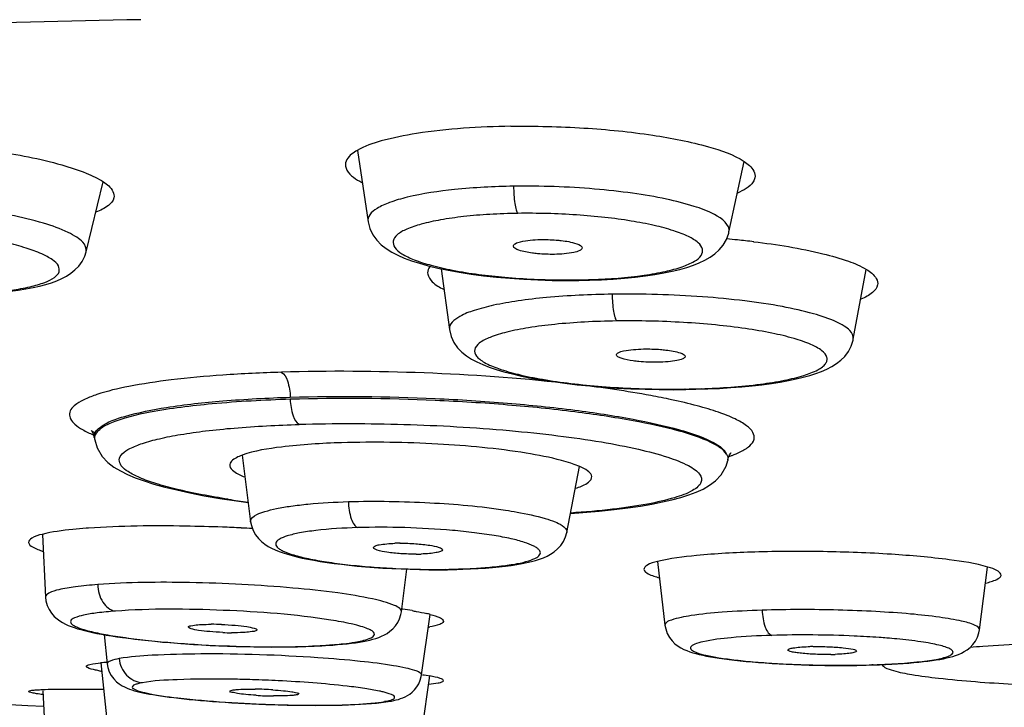
# Model space of a CAD drawing. Units: millimetres. Extents: x 0 to 841, y -28 to 1189.
# Drawn here: x 334 to 345, y 1131 to 1139 of the extents above; entities that cross this region are included whole.
import ezdxf

# ---------------------------------------------------------------- set-up
doc = ezdxf.new("R2010")
doc.units = ezdxf.units.MM
doc.header["$LTSCALE"] = 77.505185
doc.layers.get('0').update_dxf_attribs({"linetype": 'CONTINUOUS'})
doc.layers.add('_SURFACE', color=7, linetype='CONTINUOUS')

msp = doc.modelspace()

# ---------------------------------------------------------------- linework, layer by layer
at = {"color": 7, "linetype": 'Continuous'}
for p, q in [((337.679, 1137.3), (337.8, 1136.487)), ((341.92, 1136.368), (342.092, 1137.174)), ((334.583, 1136.145), (334.778, 1136.94)), ((338.634, 1135.95), (338.729, 1135.256)), ((343.339, 1135.146), (343.488, 1135.942)), ((336.364, 1133.823), (336.46, 1133.065)), ((340.07, 1132.943), (340.216, 1133.694)), ((336.46, 1133.065), (336.46, 1133.065)), ((334.083, 1132.921), (334.119, 1132.205)), ((341.106, 1132.61), (341.19, 1131.886)), ((338.182, 1132.039), (338.243, 1132.524)), ((338.814, 1132.521), (338.881, 1132.523)), ((344.78, 1131.833), (344.873, 1132.548)), ((338.411, 1131.318), (338.508, 1132.008)), ((341.19, 1131.886), (341.19, 1131.886)), ((334.788, 1131.777), (334.823, 1131.445)), ((337.362, 1131.656), (337.398, 1131.658)), ((337.398, 1131.658), (337.453, 1131.663)), ((342.116, 1131.472), (342.186, 1131.466)), ((334.75, 1131.455), (334.823, 1130.768)), ((342.835, 1131.43), (342.924, 1131.428)), ((343.287, 1131.426), (343.378, 1131.427)), ((343.378, 1131.427), (343.468, 1131.429)), ((343.468, 1131.429), (343.567, 1131.431)), ((343.567, 1131.431), (343.553, 1131.433)), ((343.567, 1131.431), (343.637, 1131.434)), ((336.253, 1131.268), (336.226, 1131.269)), ((338.412, 1130.641), (338.504, 1131.306)), ((334.087, 1131.137), (334.119, 1130.5)), ((338.003, 1131.009), (338.055, 1131.018)), ((333.476, 1130.992), (333.917, 1130.97)), ((333.917, 1130.97), (334.096, 1130.961))]:
    msp.add_line(p, q, dxfattribs=at)
for points in [[(337.8, 1136.487), (337.82, 1136.408), (337.854, 1136.337), (337.9, 1136.275), (337.951, 1136.224), (338.008, 1136.18), (338.071, 1136.14), (338.139, 1136.105), (338.214, 1136.072), (338.296, 1136.042), (338.388, 1136.012), (338.488, 1135.984), (338.598, 1135.958), (338.716, 1135.933), (338.842, 1135.911), (338.977, 1135.89), (339.118, 1135.871), (339.266, 1135.855), (339.419, 1135.841), (339.577, 1135.83), (339.738, 1135.822), (339.901, 1135.817)], [(340.466, 1135.824), (340.6, 1135.832), (340.728, 1135.842), (340.851, 1135.854), (340.966, 1135.868), (341.075, 1135.884), (341.177, 1135.902), (341.271, 1135.922), (341.359, 1135.943), (341.44, 1135.966), (341.514, 1135.991), (341.582, 1136.018), (341.646, 1136.048), (341.705, 1136.081), (341.759, 1136.12), (341.809, 1136.166), (341.855, 1136.221), (341.892, 1136.285), (341.917, 1136.355), (341.92, 1136.368)], [(333.401, 1135.665), (333.51, 1135.673), (333.615, 1135.682), (333.714, 1135.693), (333.807, 1135.706), (333.894, 1135.72), (333.976, 1135.735), (334.051, 1135.753), (334.121, 1135.771), (334.187, 1135.791), (334.248, 1135.814), (334.304, 1135.839), (334.358, 1135.867), (334.408, 1135.899), (334.455, 1135.937), (334.498, 1135.981), (334.536, 1136.033), (334.566, 1136.092), (334.583, 1136.145)], [(339.901, 1135.817), (340.065, 1135.815), (340.208, 1135.816)], [(340.207, 1135.816), (340.327, 1135.819), (340.466, 1135.824)], [(338.729, 1135.256), (338.748, 1135.178), (338.78, 1135.109), (338.823, 1135.049), (338.872, 1134.999), (338.924, 1134.957), (338.982, 1134.92), (339.044, 1134.887), (339.11, 1134.857), (339.183, 1134.829), (339.264, 1134.801), (339.352, 1134.775), (339.448, 1134.75), (339.553, 1134.726), (339.665, 1134.704), (339.785, 1134.682), (339.912, 1134.663), (340.047, 1134.644), (340.187, 1134.628), (340.333, 1134.613), (340.485, 1134.601), (340.64, 1134.59), (340.8, 1134.582), (340.962, 1134.576), (341.125, 1134.572)], [(341.68, 1134.579), (341.814, 1134.586), (341.943, 1134.594), (342.067, 1134.604), (342.185, 1134.615), (342.297, 1134.628), (342.404, 1134.643), (342.504, 1134.658), (342.598, 1134.675), (342.686, 1134.694), (342.768, 1134.713), (342.843, 1134.734), (342.913, 1134.756), (342.978, 1134.78), (343.037, 1134.806), (343.094, 1134.835), (343.147, 1134.868), (343.196, 1134.906), (343.242, 1134.951), (343.283, 1135.005), (343.316, 1135.068), (343.337, 1135.136), (343.339, 1135.146)], [(341.125, 1134.572), (341.288, 1134.571), (341.429, 1134.573)], [(341.429, 1134.573), (341.543, 1134.575), (341.68, 1134.579)], [(336.46, 1133.065), (336.469, 1133.02), (336.489, 1132.965), (336.516, 1132.916), (336.549, 1132.874), (336.585, 1132.838), (336.622, 1132.809), (336.661, 1132.784), (336.7, 1132.762), (336.742, 1132.743), (336.785, 1132.725), (336.831, 1132.709), (336.88, 1132.694), (336.933, 1132.679), (336.989, 1132.665), (337.049, 1132.651), (337.114, 1132.638), (337.182, 1132.625), (337.255, 1132.613), (337.332, 1132.601), (337.413, 1132.589), (337.497, 1132.579), (337.586, 1132.569), (337.677, 1132.559), (337.772, 1132.551), (337.87, 1132.543), (337.97, 1132.537), (338.073, 1132.531), (338.177, 1132.526), (338.282, 1132.522), (338.389, 1132.519), (338.496, 1132.518), (338.603, 1132.518)], [(339.058, 1132.531), (339.141, 1132.536), (339.221, 1132.543), (339.296, 1132.55), (339.368, 1132.558), (339.435, 1132.567), (339.499, 1132.577), (339.558, 1132.587), (339.613, 1132.598), (339.665, 1132.61), (339.713, 1132.623), (339.759, 1132.638), (339.802, 1132.654), (339.844, 1132.673), (339.885, 1132.695), (339.925, 1132.722), (339.964, 1132.754), (340, 1132.793), (340.032, 1132.84), (340.056, 1132.894), (340.07, 1132.943)], [(338.603, 1132.518), (338.709, 1132.518), (338.814, 1132.521)], [(338.881, 1132.523), (338.971, 1132.526), (339.058, 1132.531)], [(334.119, 1132.205), (334.124, 1132.163), (334.138, 1132.11), (334.16, 1132.062), (334.187, 1132.021), (334.218, 1131.985), (334.25, 1131.956), (334.282, 1131.933), (334.314, 1131.914), (334.346, 1131.897), (334.378, 1131.882), (334.412, 1131.869), (334.447, 1131.857), (334.484, 1131.845), (334.523, 1131.834), (334.565, 1131.823), (334.609, 1131.812), (334.655, 1131.802)], [(337.657, 1131.685), (337.702, 1131.692), (337.744, 1131.699), (337.783, 1131.707), (337.82, 1131.715), (337.856, 1131.724), (337.89, 1131.734), (337.922, 1131.746), (337.955, 1131.759), (337.987, 1131.774), (338.019, 1131.792), (338.051, 1131.815), (338.083, 1131.842), (338.113, 1131.876), (338.139, 1131.915), (338.161, 1131.958), (338.176, 1132.005), (338.182, 1132.039)], [(334.655, 1131.802), (334.705, 1131.792), (334.758, 1131.782), (334.813, 1131.772), (334.872, 1131.762), (334.934, 1131.753)], [(341.19, 1131.886), (341.198, 1131.843), (341.216, 1131.792), (341.241, 1131.746), (341.271, 1131.707), (341.304, 1131.674), (341.339, 1131.647), (341.372, 1131.626), (341.405, 1131.609), (341.438, 1131.595), (341.472, 1131.582), (341.506, 1131.571), (341.542, 1131.561), (341.581, 1131.551), (341.621, 1131.542), (341.664, 1131.533), (341.709, 1131.524), (341.758, 1131.516), (341.81, 1131.508), (341.865, 1131.5), (341.923, 1131.493), (341.984, 1131.486), (342.048, 1131.479), (342.116, 1131.472)], [(343.845, 1131.444), (343.91, 1131.448), (343.972, 1131.453), (344.031, 1131.458), (344.088, 1131.463), (344.141, 1131.469), (344.192, 1131.475), (344.24, 1131.481), (344.285, 1131.488), (344.327, 1131.495), (344.368, 1131.503), (344.405, 1131.511), (344.441, 1131.52), (344.476, 1131.529), (344.508, 1131.54), (344.541, 1131.552), (344.573, 1131.566), (344.605, 1131.583), (344.638, 1131.604), (344.672, 1131.631), (344.704, 1131.664), (344.733, 1131.704), (344.757, 1131.749), (344.773, 1131.799), (344.78, 1131.833)], [(334.934, 1131.753), (334.999, 1131.744), (335.068, 1131.735), (335.139, 1131.726), (335.214, 1131.717), (335.291, 1131.709), (335.371, 1131.701), (335.454, 1131.693), (335.539, 1131.686), (335.627, 1131.679), (335.717, 1131.672)], [(337.453, 1131.663), (337.508, 1131.668), (337.561, 1131.673), (337.611, 1131.679), (337.657, 1131.685)], [(335.717, 1131.672), (335.809, 1131.666), (335.903, 1131.66), (335.999, 1131.655), (336.097, 1131.651), (336.195, 1131.647), (336.295, 1131.643), (336.396, 1131.64), (336.496, 1131.638), (336.597, 1131.637), (336.698, 1131.636), (336.798, 1131.637), (336.897, 1131.638), (336.995, 1131.639), (337.09, 1131.642)], [(337.09, 1131.642), (337.184, 1131.646), (337.274, 1131.65), (337.362, 1131.656)], [(342.186, 1131.466), (342.259, 1131.46), (342.335, 1131.454), (342.413, 1131.449), (342.493, 1131.444), (342.576, 1131.44), (342.661, 1131.436), (342.747, 1131.433), (342.835, 1131.43)], [(334.823, 1131.445), (334.831, 1131.402), (334.847, 1131.354), (334.87, 1131.31), (334.898, 1131.272), (334.93, 1131.24), (334.961, 1131.215)], [(342.924, 1131.428), (343.014, 1131.427), (343.105, 1131.426), (343.196, 1131.426), (343.287, 1131.426)], [(343.637, 1131.434), (343.708, 1131.437), (343.778, 1131.44), (343.845, 1131.444)], [(338.223, 1131.068), (338.249, 1131.082), (338.277, 1131.1), (338.304, 1131.121), (338.332, 1131.148), (338.358, 1131.181), (338.38, 1131.217), (338.397, 1131.257), (338.408, 1131.3), (338.412, 1131.318)], [(334.961, 1131.215), (334.992, 1131.195), (335.021, 1131.18), (335.049, 1131.167), (335.078, 1131.156), (335.106, 1131.147), (335.135, 1131.138), (335.165, 1131.13), (335.196, 1131.122), (335.23, 1131.115), (335.266, 1131.107), (335.304, 1131.1), (335.344, 1131.093), (335.387, 1131.086), (335.433, 1131.079), (335.481, 1131.072)], [(335.481, 1131.072), (335.532, 1131.065), (335.585, 1131.059), (335.641, 1131.052), (335.7, 1131.046), (335.76, 1131.039), (335.824, 1131.033), (335.889, 1131.027), (335.956, 1131.022), (336.025, 1131.016), (336.097, 1131.011), (336.169, 1131.006)], [(337.716, 1130.983), (337.78, 1130.987), (337.841, 1130.991), (337.898, 1130.997), (337.952, 1131.002), (338.003, 1131.009)], [(338.054, 1131.018), (338.067, 1131.02), (338.095, 1131.026)], [(338.095, 1131.026), (338.122, 1131.032), (338.147, 1131.039), (338.172, 1131.047), (338.197, 1131.057), (338.223, 1131.068)], [(336.169, 1131.006), (336.244, 1131.001), (336.32, 1130.997), (336.397, 1130.992), (336.475, 1130.988)], [(336.475, 1130.988), (336.554, 1130.985), (336.635, 1130.982), (336.715, 1130.979)], [(336.715, 1130.979), (336.796, 1130.976), (336.878, 1130.974), (336.959, 1130.973), (337.04, 1130.971), (337.12, 1130.971)], [(337.12, 1130.971), (337.2, 1130.97), (337.279, 1130.971), (337.356, 1130.971), (337.432, 1130.973), (337.506, 1130.974), (337.579, 1130.977), (337.649, 1130.979), (337.716, 1130.983)]]:
    msp.add_lwpolyline(points, dxfattribs=at)
for centre, radius, start, end in [((340.076, 1143.799), 7.977, 269.6603, 270.8505), ((340.062, 1143.91), 8.088, 270.9413, 272.0971), ((341.268, 1144.656), 10.08, 269.7761, 270.8515), ((341.277, 1144.108), 9.531, 270.8516, 271.9612), ((338.173, 1130.672), 2.148, 90.1995, 91.7598), ((338.34, 1134.842), 2.147, 270.2123, 271.7602), ((338.582, 1140.634), 8.113, 270.7175, 271.7746), ((338.598, 1140.056), 7.535, 271.7855, 271.9303), ((336.011, 1128.822), 3.073, 87.819, 90.0058), ((336.274, 1135.042), 3.244, 267.6536, 269.4206), ((342.777, 1119.248), 12.526, 87.3781, 91.691), ((343.076, 1123.779), 7.985, 84.5285, 85.3478), ((337.023, 1136.229), 4.582, 274.2724, 275.6322), ((342.926, 1128.413), 3.228, 90.8323, 91.7751), ((335.014, 1128.743), 2.725, 94.0826, 95.6043), ((343.045, 1134.433), 2.883, 270.7681, 271.771), ((335.127, 1133.493), 2.165, 259.7082, 260.1906), ((343.204, 1142.77), 11.343, 270.4497, 271.7649), ((343.195, 1142.418), 10.991, 271.8693, 272.4815), ((343.276, 1140.549), 9.12, 272.4783, 273.1692), ((335.981, 1115.494), 15.777, 88.1842, 89.0152), ((335.969, 1115.054), 16.217, 87.1483, 88.1891), ((336.454, 1127.009), 4.147, 86.3908, 89.2006), ((336.78, 1135.239), 4.162, 266.4494, 269.187), ((337.2, 1146.371), 15.398, 266.1805, 267.2267), ((337.248, 1147.311), 16.34, 267.2164, 268.2087)]:
    msp.add_arc(centre, radius, start, end, dxfattribs=at)
for points, knots in [([(339.462, 1136.891), (339.237, 1136.888), (338.83, 1136.867), (338.356, 1136.799), (338.061, 1136.715), (337.915, 1136.65), (337.818, 1136.58), (337.796, 1136.513), (337.8, 1136.487)], [0, 0, 0, 0, 0.378399, 0.686395, 0.803456, 0.89267, 0.95512, 1, 1, 1, 1]), ([(341.919, 1136.368), (341.938, 1136.453), (341.746, 1136.587), (341.504, 1136.671), (341.184, 1136.754), (340.807, 1136.817), (340.225, 1136.881), (339.771, 1136.896), (339.462, 1136.891)], [0, 0, 0, 0, 0.100583, 0.196879, 0.323063, 0.47392, 0.642547, 1, 1, 1, 1]), ([(339.462, 1136.891), (339.462, 1136.825), (339.467, 1136.733), (339.489, 1136.631), (339.502, 1136.593), (339.512, 1136.582)], [0, 0, 0, 0, 0.626282, 0.860849, 1, 1, 1, 1]), ([(334.583, 1136.145), (334.592, 1136.182), (334.554, 1136.254), (334.471, 1136.315), (334.324, 1136.396), (334.069, 1136.483), (333.694, 1136.572), (333.247, 1136.643), (332.591, 1136.711), (332.083, 1136.725), (331.745, 1136.715)], [0, 0, 0, 0, 0.038724, 0.067914, 0.105549, 0.206191, 0.337252, 0.491638, 0.660392, 1, 1, 1, 1]), ([(339.511, 1136.582), (339.404, 1136.58), (339.197, 1136.573), (338.902, 1136.549), (338.641, 1136.512), (338.423, 1136.467), (338.255, 1136.411), (338.142, 1136.353), (338.074, 1136.272), (338.103, 1136.177), (338.198, 1136.11), (338.339, 1136.044), (338.536, 1135.983), (338.88, 1135.906), (339.384, 1135.843), (339.807, 1135.823), (340.029, 1135.822)], [0, 0, 0, 0, 0.090457, 0.174422, 0.249052, 0.312041, 0.361561, 0.397085, 0.420585, 0.441396, 0.471711, 0.515721, 0.573582, 0.643889, 0.812735, 1, 1, 1, 1]), ([(340.358, 1135.827), (340.556, 1135.834), (340.837, 1135.855), (341.18, 1135.914), (341.374, 1135.964), (341.513, 1136.023), (341.607, 1136.087), (341.631, 1136.182), (341.56, 1136.262), (341.446, 1136.327), (341.275, 1136.392), (341.055, 1136.449), (340.793, 1136.499), (340.497, 1136.539), (340.066, 1136.576), (339.735, 1136.585), (339.511, 1136.582)], [0, 0, 0, 0, 0.167109, 0.236078, 0.292452, 0.334918, 0.363849, 0.384249, 0.408764, 0.445716, 0.496696, 0.560943, 0.636639, 0.72135, 0.812243, 1, 1, 1, 1]), ([(333.476, 1135.679), (333.562, 1135.686), (333.719, 1135.702), (333.931, 1135.739), (334.097, 1135.786), (334.211, 1135.838), (334.284, 1135.906), (334.271, 1135.997), (334.188, 1136.064), (334.063, 1136.13), (333.885, 1136.193), (333.567, 1136.277), (333.092, 1136.355), (332.479, 1136.407), (332.053, 1136.413), (331.842, 1136.406)], [0, 0, 0, 0, 0.075096, 0.138521, 0.18878, 0.225174, 0.249229, 0.26901, 0.297072, 0.338474, 0.39368, 0.461537, 0.627031, 0.81454, 1, 1, 1, 1]), ([(339.459, 1136.207), (339.458, 1136.218), (339.488, 1136.247), (339.591, 1136.271), (339.691, 1136.282), (339.767, 1136.283)], [0, 0, 0, 0, 0.103245, 0.309281, 1, 1, 1, 1]), ([(339.676, 1136.129), (339.624, 1136.136), (339.554, 1136.148), (339.482, 1136.177), (339.461, 1136.197), (339.459, 1136.207)], [0, 0, 0, 0, 0.670784, 0.879269, 1, 1, 1, 1]), ([(339.767, 1136.283), (339.827, 1136.284), (339.907, 1136.282), (339.986, 1136.274), (340.006, 1136.272)], [0, 0, 0, 0, 0.757789, 1, 1, 1, 1]), ([(340.243, 1136.184), (340.241, 1136.172), (340.205, 1136.15), (340.102, 1136.123), (340.002, 1136.116), (339.927, 1136.114)], [0, 0, 0, 0, 0.114719, 0.328181, 1, 1, 1, 1]), ([(340.006, 1136.272), (340.066, 1136.264), (340.133, 1136.257), (340.249, 1136.21), (340.243, 1136.184)], [0, 0, 0, 0, 0.700374, 1, 1, 1, 1]), ([(339.927, 1136.114), (339.864, 1136.114), (339.779, 1136.117), (339.696, 1136.126), (339.676, 1136.129)], [0, 0, 0, 0, 0.760914, 1, 1, 1, 1]), ([(340.207, 1135.817), (340.205, 1135.817), (340.201, 1135.818), (340.197, 1135.821), (340.195, 1135.823)], [0, 0, 0, 0, 0.456128, 1, 1, 1, 1]), ([(340.588, 1135.66), (340.337, 1135.656), (339.978, 1135.64), (339.526, 1135.588), (339.251, 1135.541), (339.024, 1135.481), (338.848, 1135.418), (338.72, 1135.319), (338.729, 1135.256)], [0, 0, 0, 0, 0.383054, 0.550202, 0.694718, 0.812769, 0.902099, 1, 1, 1, 1]), ([(343.339, 1135.146), (343.346, 1135.181), (343.31, 1135.246), (343.231, 1135.301), (343.094, 1135.373), (342.858, 1135.449), (342.508, 1135.527), (342.084, 1135.589), (341.437, 1135.651), (340.931, 1135.665), (340.588, 1135.66)], [0, 0, 0, 0, 0.037428, 0.065366, 0.101222, 0.197142, 0.323231, 0.474058, 0.642644, 1, 1, 1, 1]), ([(340.588, 1135.66), (340.588, 1135.594), (340.593, 1135.503), (340.615, 1135.403), (340.629, 1135.365), (340.639, 1135.355)], [0, 0, 0, 0, 0.6314, 0.864423, 1, 1, 1, 1]), ([(340.638, 1135.355), (340.516, 1135.353), (340.281, 1135.345), (339.945, 1135.32), (339.648, 1135.282), (339.401, 1135.235), (339.21, 1135.178), (339.083, 1135.119), (339.003, 1135.037), (339.029, 1134.957), (339.078, 1134.914), (339.16, 1134.861), (339.307, 1134.801), (339.529, 1134.739), (339.805, 1134.684), (340.125, 1134.639), (340.603, 1134.592), (340.976, 1134.578), (341.229, 1134.577)], [0, 0, 0, 0, 0.09121, 0.175837, 0.250953, 0.314188, 0.363622, 0.398554, 0.420656, 0.439683, 0.452703, 0.469093, 0.512667, 0.570511, 0.641102, 0.722224, 0.811157, 1, 1, 1, 1]), ([(341.603, 1134.582), (341.829, 1134.59), (342.148, 1134.612), (342.538, 1134.672), (342.758, 1134.724), (342.903, 1134.778), (342.984, 1134.827), (343.022, 1134.863), (343.042, 1134.901), (343.04, 1134.96), (342.97, 1135.032), (342.84, 1135.097), (342.646, 1135.163), (342.396, 1135.221), (342.097, 1135.272), (341.76, 1135.312), (341.27, 1135.35), (340.893, 1135.358), (340.638, 1135.355)], [0, 0, 0, 0, 0.1683, 0.237692, 0.294168, 0.33632, 0.352033, 0.364465, 0.374445, 0.38359, 0.406618, 0.44284, 0.493552, 0.557919, 0.633953, 0.719231, 0.810787, 1, 1, 1, 1]), ([(340.636, 1134.966), (340.634, 1134.977), (340.667, 1135.003), (340.766, 1135.023), (340.868, 1135.034), (340.943, 1135.035)], [0, 0, 0, 0, 0.097843, 0.304004, 1, 1, 1, 1]), ([(340.827, 1134.899), (340.781, 1134.906), (340.719, 1134.917), (340.656, 1134.941), (340.637, 1134.958), (340.636, 1134.966)], [0, 0, 0, 0, 0.676399, 0.882775, 1, 1, 1, 1]), ([(340.943, 1135.035), (341.009, 1135.036), (341.095, 1135.034), (341.181, 1135.026), (341.201, 1135.023)], [0, 0, 0, 0, 0.760635, 1, 1, 1, 1]), ([(341.42, 1134.947), (341.418, 1134.936), (341.381, 1134.916), (341.318, 1134.9), (341.219, 1134.887), (341.145, 1134.884), (341.104, 1134.884)], [0, 0, 0, 0, 0.108905, 0.321438, 0.628655, 1, 1, 1, 1]), ([(341.201, 1135.023), (341.256, 1135.017), (341.329, 1135.003), (341.402, 1134.978), (341.422, 1134.956), (341.42, 1134.947)], [0, 0, 0, 0, 0.696521, 0.896571, 1, 1, 1, 1]), ([(341.104, 1134.884), (341.034, 1134.883), (340.941, 1134.886), (340.849, 1134.896), (340.827, 1134.899)], [0, 0, 0, 0, 0.765132, 1, 1, 1, 1]), ([(341.429, 1134.573), (341.428, 1134.573), (341.423, 1134.574), (341.42, 1134.576), (341.418, 1134.578)], [0, 0, 0, 0, 0.464179, 1, 1, 1, 1]), ([(336.46, 1133.065), (336.455, 1133.101), (336.532, 1133.153), (336.632, 1133.186), (336.766, 1133.219), (336.929, 1133.246), (337.203, 1133.277), (337.422, 1133.289), (337.576, 1133.294)], [0, 0, 0, 0, 0.091562, 0.177749, 0.293171, 0.436045, 0.603871, 1, 1, 1, 1]), ([(337.576, 1133.294), (337.886, 1133.303), (338.486, 1133.293), (339.084, 1133.241), (339.371, 1133.197)], [0, 0, 0, 0, 0.516896, 1, 1, 1, 1]), ([(337.576, 1133.294), (337.578, 1133.228), (337.59, 1133.135), (337.635, 1133.037), (337.665, 1133.004), (337.68, 1132.998)], [0, 0, 0, 0, 0.608774, 0.842654, 1, 1, 1, 1]), ([(339.371, 1133.197), (339.414, 1133.19), (339.566, 1133.165), (339.717, 1133.133), (339.823, 1133.102)], [0, 0, 0, 0, 0.287334, 1, 1, 1, 1]), ([(339.823, 1133.102), (339.861, 1133.091), (339.928, 1133.067), (340.015, 1133.029), (340.076, 1132.975), (340.07, 1132.943)], [0, 0, 0, 0, 0.389803, 0.681357, 1, 1, 1, 1]), ([(337.68, 1132.998), (337.521, 1132.993), (337.299, 1132.98), (337.032, 1132.942), (336.889, 1132.909), (336.799, 1132.876), (336.735, 1132.827), (336.757, 1132.775), (336.793, 1132.751), (336.855, 1132.717), (336.965, 1132.68), (337.131, 1132.639), (337.337, 1132.604), (337.576, 1132.572), (337.839, 1132.548), (338.211, 1132.525), (338.494, 1132.519), (338.683, 1132.522)], [0, 0, 0, 0, 0.160796, 0.223938, 0.272839, 0.306338, 0.325796, 0.341822, 0.353971, 0.369782, 0.412965, 0.470946, 0.542096, 0.624064, 0.714047, 0.808934, 1, 1, 1, 1]), ([(339.111, 1132.539), (339.182, 1132.545), (339.312, 1132.557), (339.488, 1132.582), (339.624, 1132.614), (339.714, 1132.647), (339.766, 1132.685), (339.769, 1132.722), (339.754, 1132.745), (339.729, 1132.767), (339.673, 1132.799), (339.573, 1132.836), (339.421, 1132.875), (339.23, 1132.911), (339.006, 1132.942), (338.666, 1132.977), (338.221, 1133.002), (337.86, 1133.003), (337.68, 1132.998)], [0, 0, 0, 0, 0.075204, 0.138181, 0.187226, 0.221273, 0.241505, 0.24907, 0.257767, 0.269251, 0.284213, 0.325357, 0.381137, 0.450116, 0.530254, 0.61897, 0.810528, 1, 1, 1, 1]), ([(337.864, 1132.769), (337.863, 1132.777), (337.889, 1132.795), (337.966, 1132.809), (338.047, 1132.817), (338.107, 1132.819)], [0, 0, 0, 0, 0.090888, 0.291796, 1, 1, 1, 1]), ([(338.165, 1132.82), (338.225, 1132.82), (338.336, 1132.817), (338.495, 1132.799), (338.581, 1132.784), (338.652, 1132.757), (338.649, 1132.743)], [0, 0, 0, 0, 0.360025, 0.684384, 0.909535, 1, 1, 1, 1]), ([(338.348, 1132.695), (338.29, 1132.695), (338.179, 1132.698), (338.032, 1132.713), (337.93, 1132.732), (337.88, 1132.751), (337.865, 1132.763), (337.864, 1132.769)], [0, 0, 0, 0, 0.349804, 0.668154, 0.896202, 0.963594, 1, 1, 1, 1]), ([(338.649, 1132.743), (338.647, 1132.734), (338.619, 1132.72), (338.572, 1132.71), (338.496, 1132.7), (338.438, 1132.697), (338.406, 1132.696)], [0, 0, 0, 0, 0.102012, 0.308721, 0.616234, 1, 1, 1, 1]), ([(338.852, 1132.526), (338.874, 1132.526), (338.961, 1132.53), (339.047, 1132.535), (339.111, 1132.539)], [0, 0, 0, 0, 0.259577, 1, 1, 1, 1]), ([(338.182, 1132.039), (338.183, 1132.052), (338.157, 1132.087), (338.046, 1132.137), (337.805, 1132.2), (337.418, 1132.261), (336.92, 1132.314), (336.355, 1132.353), (335.613, 1132.379), (335.063, 1132.375), (334.715, 1132.348)], [0, 0, 0, 0, 0.011309, 0.031756, 0.105688, 0.22038, 0.366731, 0.532277, 0.70256, 1, 1, 1, 1]), ([(334.715, 1132.348), (334.63, 1132.342), (334.482, 1132.329), (334.291, 1132.295), (334.178, 1132.268), (334.118, 1132.224), (334.119, 1132.205)], [0, 0, 0, 0, 0.40759, 0.712965, 0.907033, 1, 1, 1, 1]), ([(334.715, 1132.348), (334.716, 1132.278), (334.747, 1132.149), (334.857, 1132.055), (334.913, 1132.045)], [0, 0, 0, 0, 0.552154, 1, 1, 1, 1]), ([(334.913, 1132.045), (334.845, 1132.04), (334.725, 1132.029), (334.567, 1132.005), (334.469, 1131.978), (334.405, 1131.948), (334.404, 1131.911), (334.423, 1131.891), (334.453, 1131.873), (334.52, 1131.844), (334.639, 1131.811), (334.818, 1131.774), (335.042, 1131.74), (335.303, 1131.708), (335.593, 1131.682), (336.007, 1131.654), (336.518, 1131.636), (336.925, 1131.638), (337.119, 1131.646)], [0, 0, 0, 0, 0.062394, 0.110415, 0.142731, 0.159926, 0.165582, 0.172924, 0.183625, 0.198172, 0.239142, 0.295204, 0.36472, 0.445456, 0.534667, 0.629418, 0.822849, 1, 1, 1, 1]), ([(337.377, 1131.943), (336.971, 1132.008), (336.148, 1132.066), (335.323, 1132.076), (334.913, 1132.045)], [0, 0, 0, 0, 0.500265, 1, 1, 1, 1]), ([(342.298, 1132.056), (342.146, 1132.051), (341.875, 1132.038), (341.53, 1132.005), (341.314, 1131.963), (341.214, 1131.927), (341.189, 1131.898), (341.19, 1131.886)], [0, 0, 0, 0, 0.400125, 0.713903, 0.915482, 0.970419, 1, 1, 1, 1]), ([(344.78, 1131.833), (344.782, 1131.856), (344.693, 1131.906), (344.553, 1131.937), (344.296, 1131.983), (343.973, 1132.016), (343.586, 1132.043), (343.022, 1132.065), (342.588, 1132.065), (342.299, 1132.056)], [0, 0, 0, 0, 0.027577, 0.091936, 0.193327, 0.32639, 0.483312, 0.654816, 1, 1, 1, 1]), ([(342.299, 1132.056), (342.302, 1131.991), (342.315, 1131.899), (342.361, 1131.804), (342.392, 1131.774), (342.408, 1131.769)], [0, 0, 0, 0, 0.615741, 0.846683, 1, 1, 1, 1]), ([(337.672, 1131.884), (337.651, 1131.89), (337.554, 1131.913), (337.455, 1131.931), (337.377, 1131.943)], [0, 0, 0, 0, 0.2142, 1, 1, 1, 1]), ([(335.75, 1131.862), (335.749, 1131.873), (335.804, 1131.884), (335.831, 1131.888), (335.859, 1131.89)], [0, 0, 0, 0, 0.277008, 1, 1, 1, 1]), ([(336.141, 1131.802), (336.092, 1131.804), (336, 1131.809), (335.88, 1131.823), (335.8, 1131.837), (335.763, 1131.85), (335.751, 1131.858), (335.75, 1131.862)], [0, 0, 0, 0, 0.371658, 0.689348, 0.906976, 0.968818, 1, 1, 1, 1]), ([(335.859, 1131.89), (335.87, 1131.891), (335.92, 1131.894), (335.971, 1131.895), (336.011, 1131.895)], [0, 0, 0, 0, 0.221988, 1, 1, 1, 1]), ([(336.128, 1131.893), (336.18, 1131.891), (336.273, 1131.886), (336.407, 1131.871), (336.474, 1131.857), (336.533, 1131.841), (336.531, 1131.83)], [0, 0, 0, 0, 0.377866, 0.700424, 0.91698, 1, 1, 1, 1]), ([(336.416, 1131.804), (336.404, 1131.803), (336.345, 1131.799), (336.287, 1131.799), (336.241, 1131.799)], [0, 0, 0, 0, 0.219095, 1, 1, 1, 1]), ([(336.531, 1131.83), (336.529, 1131.819), (336.476, 1131.811), (336.444, 1131.806), (336.416, 1131.804)], [0, 0, 0, 0, 0.295321, 1, 1, 1, 1]), ([(337.65, 1131.691), (337.705, 1131.701), (337.778, 1131.715), (337.853, 1131.747), (337.88, 1131.778), (337.861, 1131.812), (337.819, 1131.835), (337.754, 1131.862), (337.702, 1131.876), (337.672, 1131.884)], [0, 0, 0, 0, 0.34927, 0.450631, 0.511734, 0.569201, 0.6642, 0.80729, 1, 1, 1, 1]), ([(337.473, 1131.669), (337.489, 1131.67), (337.548, 1131.677), (337.607, 1131.684), (337.65, 1131.691)], [0, 0, 0, 0, 0.273293, 1, 1, 1, 1]), ([(342.408, 1131.769), (342.253, 1131.764), (341.991, 1131.75), (341.697, 1131.716), (341.548, 1131.678), (341.503, 1131.655), (341.484, 1131.64), (341.479, 1131.62), (341.493, 1131.602), (341.517, 1131.587), (341.571, 1131.563), (341.669, 1131.537), (341.819, 1131.51), (342.009, 1131.485), (342.231, 1131.463), (342.479, 1131.446), (342.836, 1131.43), (343.109, 1131.426), (343.293, 1131.428)], [0, 0, 0, 0, 0.165496, 0.281934, 0.317012, 0.328541, 0.336484, 0.34225, 0.348965, 0.358851, 0.372592, 0.412174, 0.467303, 0.536356, 0.617169, 0.707019, 0.802961, 1, 1, 1, 1]), ([(343.723, 1131.738), (343.694, 1131.74), (343.569, 1131.75), (343.445, 1131.757), (343.35, 1131.761)], [0, 0, 0, 0, 0.239449, 1, 1, 1, 1]), ([(343.781, 1131.443), (343.876, 1131.448), (344.01, 1131.458), (344.178, 1131.478), (344.299, 1131.496), (344.395, 1131.518), (344.459, 1131.546), (344.484, 1131.571), (344.47, 1131.601), (344.436, 1131.619), (344.383, 1131.64), (344.31, 1131.659), (344.217, 1131.679), (344.058, 1131.704), (343.928, 1131.719), (343.837, 1131.728)], [0, 0, 0, 0, 0.204509, 0.289961, 0.362753, 0.466775, 0.497547, 0.516123, 0.532194, 0.558635, 0.598874, 0.653217, 0.721341, 0.80264, 1, 1, 1, 1]), ([(337.119, 1131.646), (337.141, 1131.647), (337.223, 1131.65), (337.305, 1131.655), (337.365, 1131.66)], [0, 0, 0, 0, 0.263954, 1, 1, 1, 1]), ([(342.592, 1131.601), (342.59, 1131.608), (342.619, 1131.62), (342.66, 1131.627), (342.737, 1131.636), (342.794, 1131.639), (342.826, 1131.64)], [0, 0, 0, 0, 0.080485, 0.280842, 0.59583, 1, 1, 1, 1]), ([(343.084, 1131.551), (343.025, 1131.55), (342.913, 1131.551), (342.779, 1131.56), (342.688, 1131.571), (342.639, 1131.579), (342.61, 1131.588), (342.592, 1131.596), (342.592, 1131.601)], [0, 0, 0, 0, 0.352546, 0.674506, 0.803914, 0.903457, 0.968787, 1, 1, 1, 1]), ([(342.88, 1131.641), (342.94, 1131.642), (343.056, 1131.64), (343.207, 1131.632), (343.314, 1131.616), (343.361, 1131.604), (343.377, 1131.593), (343.377, 1131.589)], [0, 0, 0, 0, 0.358051, 0.684402, 0.911439, 0.972943, 1, 1, 1, 1]), ([(343.377, 1131.589), (343.375, 1131.581), (343.346, 1131.572), (343.302, 1131.563), (343.224, 1131.556), (343.167, 1131.553), (343.134, 1131.552)], [0, 0, 0, 0, 0.090069, 0.294103, 0.606065, 1, 1, 1, 1]), ([(344.673, 1131.635), (344.721, 1131.639), (344.929, 1131.655), (345.137, 1131.668), (345.297, 1131.676)], [0, 0, 0, 0, 0.231914, 1, 1, 1, 1]), ([(334.96, 1131.504), (334.925, 1131.497), (334.882, 1131.491), (334.822, 1131.46), (334.823, 1131.445)], [0, 0, 0, 0, 0.702928, 1, 1, 1, 1]), ([(337.228, 1131.513), (336.784, 1131.544), (336.152, 1131.566), (335.396, 1131.548), (335.084, 1131.526), (334.96, 1131.504)], [0, 0, 0, 0, 0.588198, 0.834221, 1, 1, 1, 1]), ([(334.96, 1131.504), (334.966, 1131.435), (335.024, 1131.301), (335.157, 1131.234), (335.222, 1131.228)], [0, 0, 0, 0, 0.512338, 1, 1, 1, 1]), ([(338.412, 1131.318), (338.413, 1131.328), (338.382, 1131.354), (338.322, 1131.373), (338.219, 1131.401), (338.014, 1131.437), (337.678, 1131.479), (337.389, 1131.502), (337.228, 1131.513)], [0, 0, 0, 0, 0.025777, 0.080046, 0.166298, 0.283513, 0.599647, 1, 1, 1, 1]), ([(334.585, 1131.413), (334.583, 1131.428), (334.667, 1131.445), (334.706, 1131.451), (334.748, 1131.455)], [0, 0, 0, 0, 0.266344, 1, 1, 1, 1]), ([(334.597, 1131.401), (334.594, 1131.403), (334.589, 1131.406), (334.586, 1131.411), (334.585, 1131.413)], [0, 0, 0, 0, 0.598982, 1, 1, 1, 1]), ([(334.74, 1131.362), (334.723, 1131.366), (334.675, 1131.376), (334.625, 1131.385), (334.597, 1131.401)], [0, 0, 0, 0, 0.347858, 1, 1, 1, 1]), ([(343.683, 1131.416), (343.688, 1131.411), (343.724, 1131.388), (343.765, 1131.376), (343.798, 1131.367)], [0, 0, 0, 0, 0.174566, 1, 1, 1, 1]), ([(343.798, 1131.367), (343.867, 1131.347), (344.038, 1131.315), (344.492, 1131.256), (345.244, 1131.203), (346.303, 1131.162), (347.487, 1131.149), (348.672, 1131.162), (349.731, 1131.203), (350.482, 1131.256), (350.936, 1131.315), (351.107, 1131.347), (351.176, 1131.367)], [0, 0, 0, 0, 0.029044, 0.070389, 0.185697, 0.334098, 0.5, 0.665902, 0.814303, 0.929611, 0.970956, 1, 1, 1, 1]), ([(336.226, 1131.269), (336.024, 1131.272), (335.69, 1131.269), (335.354, 1131.252), (335.222, 1131.228)], [0, 0, 0, 0, 0.601446, 1, 1, 1, 1]), ([(337.764, 1131.163), (337.696, 1131.173), (337.368, 1131.215), (337.038, 1131.238), (336.776, 1131.251)], [0, 0, 0, 0, 0.206431, 1, 1, 1, 1]), ([(338.493, 1131.213), (338.528, 1131.216), (338.582, 1131.223), (338.638, 1131.233), (338.654, 1131.244)], [0, 0, 0, 0, 0.651515, 1, 1, 1, 1]), ([(338.661, 1131.252), (338.662, 1131.257), (338.648, 1131.271), (338.598, 1131.287), (338.546, 1131.299), (338.506, 1131.306)], [0, 0, 0, 0, 0.088286, 0.277289, 1, 1, 1, 1]), ([(338.654, 1131.244), (338.656, 1131.245), (338.659, 1131.247), (338.661, 1131.251), (338.661, 1131.252)], [0, 0, 0, 0, 0.574091, 1, 1, 1, 1]), ([(333.925, 1131.129), (333.925, 1131.133), (333.943, 1131.139), (333.969, 1131.143), (334.022, 1131.148), (334.061, 1131.15), (334.084, 1131.151)], [0, 0, 0, 0, 0.071524, 0.259209, 0.569134, 1, 1, 1, 1]), ([(334.087, 1131.094), (334.064, 1131.097), (334.024, 1131.102), (333.972, 1131.111), (333.944, 1131.119), (333.926, 1131.124), (333.925, 1131.129)], [0, 0, 0, 0, 0.42122, 0.72844, 0.919772, 1, 1, 1, 1]), ([(334.084, 1131.151), (334.126, 1131.153), (334.359, 1131.159), (334.591, 1131.157), (334.781, 1131.154)], [0, 0, 0, 0, 0.181747, 1, 1, 1, 1]), ([(335.223, 1131.228), (335.205, 1131.225), (335.175, 1131.219), (335.139, 1131.206), (335.114, 1131.196), (335.106, 1131.174), (335.125, 1131.158), (335.171, 1131.136), (335.343, 1131.091), (335.683, 1131.046), (335.992, 1131.019), (336.174, 1131.007)], [0, 0, 0, 0, 0.043511, 0.075383, 0.095737, 0.107892, 0.123508, 0.149798, 0.238424, 0.551286, 1, 1, 1, 1]), ([(336.224, 1131.131), (336.224, 1131.133), (336.229, 1131.143), (336.242, 1131.142), (336.251, 1131.144)], [0, 0, 0, 0, 0.118105, 1, 1, 1, 1]), ([(336.522, 1131.085), (336.483, 1131.088), (336.413, 1131.094), (336.317, 1131.103), (336.264, 1131.116), (336.225, 1131.123), (336.224, 1131.131)], [0, 0, 0, 0, 0.389114, 0.704791, 0.91417, 1, 1, 1, 1]), ([(336.251, 1131.144), (336.265, 1131.147), (336.352, 1131.156), (336.439, 1131.156), (336.512, 1131.155)], [0, 0, 0, 0, 0.166959, 1, 1, 1, 1]), ([(336.715, 1131.147), (336.754, 1131.145), (336.824, 1131.139), (336.923, 1131.128), (336.969, 1131.118), (337.011, 1131.108), (337.009, 1131.1)], [0, 0, 0, 0, 0.396981, 0.715505, 0.922455, 1, 1, 1, 1]), ([(337.974, 1131.123), (337.959, 1131.127), (337.89, 1131.142), (337.82, 1131.154), (337.764, 1131.163)], [0, 0, 0, 0, 0.210657, 1, 1, 1, 1]), ([(337.99, 1131.014), (338.007, 1131.017), (338.037, 1131.023), (338.073, 1131.035), (338.098, 1131.046), (338.111, 1131.075), (338.044, 1131.105), (338.006, 1131.115), (337.974, 1131.123)], [0, 0, 0, 0, 0.1895, 0.328129, 0.418097, 0.471997, 0.637412, 1, 1, 1, 1]), ([(336.979, 1131.089), (336.965, 1131.086), (336.879, 1131.077), (336.792, 1131.077), (336.721, 1131.078)], [0, 0, 0, 0, 0.168178, 1, 1, 1, 1]), ([(337.009, 1131.1), (337.009, 1131.099), (337, 1131.091), (336.989, 1131.09), (336.979, 1131.089)], [0, 0, 0, 0, 0.124689, 1, 1, 1, 1]), ([(337.787, 1130.99), (337.806, 1130.992), (337.875, 1130.998), (337.943, 1131.006), (337.991, 1131.014)], [0, 0, 0, 0, 0.290924, 1, 1, 1, 1]), ([(336.737, 1130.979), (336.838, 1130.976), (337.187, 1130.969), (337.538, 1130.971), (337.787, 1130.99)], [0, 0, 0, 0, 0.286748, 1, 1, 1, 1])]:
    msp.add_open_spline(points, degree=3, knots=knots, dxfattribs=at)
for points in [[(338.852, 1132.522), (338.845, 1132.522), (338.839, 1132.523), (338.833, 1132.525)], [(337.398, 1131.659), (337.387, 1131.658), (337.376, 1131.658), (337.365, 1131.66)], [(343.669, 1131.435), (343.671, 1131.427), (343.677, 1131.421), (343.683, 1131.416)], [(338.421, 1131.32), (338.449, 1131.316), (338.478, 1131.311), (338.506, 1131.306)], [(338.054, 1131.018), (338.033, 1131.014), (338.011, 1131.013), (337.99, 1131.014)]]:
    msp.add_open_spline(points, degree=3, dxfattribs=at)
at = {"layer": '_SURFACE', "color": 7, "linetype": 'Continuous'}
for p, q in [((334.68, 1133.999), (334.707, 1133.906)), ((341.908, 1133.77), (341.906, 1133.764)), ((336.109, 1133.331), (336.299, 1133.302)), ((336.299, 1133.302), (336.432, 1133.284)), ((334.609, 1132.992), (334.584, 1132.99))]:
    msp.add_line(p, q, dxfattribs=at)
for points in [[(334.681, 1134.077), (334.669, 1134.084), (334.647, 1134.099), (334.64, 1134.105), (334.646, 1134.098), (334.658, 1134.077), (334.671, 1134.042), (334.675, 1134.023)], [(334.707, 1133.906), (334.766, 1133.809), (334.831, 1133.741), (334.898, 1133.689), (334.973, 1133.644), (335.055, 1133.603), (335.144, 1133.566), (335.244, 1133.53), (335.356, 1133.494), (335.48, 1133.46), (335.617, 1133.427), (335.768, 1133.394), (335.931, 1133.362), (336.109, 1133.331)], [(341.908, 1133.77), (341.913, 1133.791), (341.927, 1133.826), (341.942, 1133.848), (341.946, 1133.854)], [(340.112, 1133.16), (340.252, 1133.17), (340.437, 1133.186), (340.609, 1133.203), (340.766, 1133.223), (340.909, 1133.244), (341.041, 1133.266), (341.161, 1133.29), (341.27, 1133.315), (341.371, 1133.342), (341.462, 1133.37), (341.545, 1133.402), (341.624, 1133.438), (341.698, 1133.481), (341.766, 1133.533), (341.831, 1133.601), (341.887, 1133.7), (341.906, 1133.763)]]:
    msp.add_lwpolyline(points, dxfattribs=at)
for centre, radius, start, end in [((345.904, 613.581), 525.319, 91.16698, 91.71642), ((340.902, 1125.241), 11.094, 84.2227, 84.869), ((340.986, 1126.06), 10.271, 83.198, 84.2281), ((334.766, 1134.018), 0.0878, 170.3039, 176.8197), ((337.997, 1144.706), 11.525, 261.0497, 262.192), ((335.384, 1113.726), 19.292, 87.125, 87.7572), ((335.4, 1114.036), 18.981, 86.7338, 87.1245), ((337.31, 1126.185), 5.949, 81.4112, 81.5347), ((337.456, 1127.132), 4.992, 80.2347, 81.4433), ((338.117, 1130.514), 1.545, 75.2713, 76.6969), ((338.257, 1133.235), 1.392, 279.5932, 280.2896)]:
    msp.add_arc(centre, radius, start, end, dxfattribs=at)
for points, knots in [([(339.43, 1137.575), (339.07, 1137.569), (338.571, 1137.54), (337.988, 1137.426), (337.762, 1137.349), (337.677, 1137.3)], [0, 0, 0, 0, 0.604625, 0.835088, 1, 1, 1, 1]), ([(339.43, 1137.575), (339.708, 1137.579), (340.25, 1137.566), (341.007, 1137.492), (341.62, 1137.371), (341.972, 1137.254), (342.094, 1137.174)], [0, 0, 0, 0, 0.307438, 0.5985, 0.838175, 1, 1, 1, 1]), ([(331.682, 1137.398), (331.993, 1137.408), (332.614, 1137.397), (333.491, 1137.311), (334.151, 1137.188), (334.563, 1137.055), (334.72, 1136.981), (334.781, 1136.941)], [0, 0, 0, 0, 0.295049, 0.589238, 0.836302, 0.930154, 1, 1, 1, 1]), ([(337.677, 1137.3), (337.655, 1137.288), (337.591, 1137.249), (337.535, 1137.171), (337.543, 1137.121)], [0, 0, 0, 0, 0.332701, 1, 1, 1, 1]), ([(337.543, 1137.121), (337.545, 1137.104), (337.58, 1137.019), (337.666, 1136.969), (337.731, 1136.935)], [0, 0, 0, 0, 0.184655, 1, 1, 1, 1]), ([(342.094, 1137.174), (342.116, 1137.16), (342.176, 1137.118), (342.227, 1137.037), (342.216, 1136.988)], [0, 0, 0, 0, 0.332213, 1, 1, 1, 1]), ([(342.216, 1136.988), (342.213, 1136.971), (342.172, 1136.888), (342.084, 1136.843), (342.017, 1136.813)], [0, 0, 0, 0, 0.184542, 1, 1, 1, 1]), ([(334.781, 1136.941), (334.802, 1136.927), (334.861, 1136.885), (334.91, 1136.806), (334.899, 1136.758)], [0, 0, 0, 0, 0.336112, 1, 1, 1, 1]), ([(334.899, 1136.758), (334.89, 1136.724), (334.825, 1136.653), (334.745, 1136.616), (334.695, 1136.596)], [0, 0, 0, 0, 0.396286, 1, 1, 1, 1]), ([(342.202, 1136.258), (342.468, 1136.227), (342.834, 1136.17), (343.261, 1136.05), (343.425, 1135.981), (343.489, 1135.942)], [0, 0, 0, 0, 0.60345, 0.831105, 1, 1, 1, 1]), ([(338.512, 1135.978), (338.506, 1135.971), (338.487, 1135.945), (338.478, 1135.911), (338.482, 1135.888)], [0, 0, 0, 0, 0.281405, 1, 1, 1, 1]), ([(338.482, 1135.888), (338.487, 1135.855), (338.543, 1135.781), (338.617, 1135.739), (338.663, 1135.716)], [0, 0, 0, 0, 0.39591, 1, 1, 1, 1]), ([(343.489, 1135.942), (343.511, 1135.929), (343.571, 1135.89), (343.627, 1135.814), (343.617, 1135.765)], [0, 0, 0, 0, 0.339467, 1, 1, 1, 1]), ([(343.617, 1135.765), (343.61, 1135.732), (343.55, 1135.661), (343.474, 1135.623), (343.427, 1135.602)], [0, 0, 0, 0, 0.395655, 1, 1, 1, 1]), ([(336.811, 1134.77), (336.588, 1134.763), (336.168, 1134.743), (335.586, 1134.691), (335.105, 1134.62), (334.778, 1134.545), (334.58, 1134.47), (334.467, 1134.412), (334.378, 1134.326), (334.403, 1134.228), (334.46, 1134.168), (334.548, 1134.108), (334.621, 1134.074), (334.662, 1134.056)], [0, 0, 0, 0, 0.231138, 0.434945, 0.604115, 0.733437, 0.782082, 0.820158, 0.869194, 0.890188, 0.917148, 0.953357, 1, 1, 1, 1]), ([(336.81, 1134.77), (336.847, 1134.753), (336.896, 1134.646), (336.91, 1134.548), (336.913, 1134.485)], [0, 0, 0, 0, 0.388363, 1, 1, 1, 1]), ([(340.045, 1134.645), (339.512, 1134.704), (338.435, 1134.778), (337.355, 1134.787), (336.812, 1134.77)], [0, 0, 0, 0, 0.49678, 1, 1, 1, 1]), ([(341.265, 1134.457), (341.186, 1134.474), (340.833, 1134.543), (340.477, 1134.594), (340.2, 1134.627)], [0, 0, 0, 0, 0.223349, 1, 1, 1, 1]), ([(336.913, 1134.485), (337.464, 1134.502), (338.292, 1134.493), (339.375, 1134.424), (340.13, 1134.347), (340.784, 1134.249), (341.309, 1134.133), (341.669, 1134.019), (341.858, 1133.904), (341.892, 1133.836)], [0, 0, 0, 0, 0.325357, 0.488465, 0.640298, 0.772911, 0.879567, 0.955391, 1, 1, 1, 1]), ([(336.913, 1134.461), (336.615, 1134.452), (336.079, 1134.423), (335.391, 1134.338), (334.953, 1134.237), (334.739, 1134.13), (334.684, 1134.063), (334.679, 1134.033)], [0, 0, 0, 0, 0.385283, 0.691712, 0.897392, 0.959849, 1, 1, 1, 1]), ([(334.745, 1134.145), (334.827, 1134.205), (335.083, 1134.292), (335.55, 1134.385), (336.183, 1134.452), (336.655, 1134.477), (336.913, 1134.485)], [0, 0, 0, 0, 0.138043, 0.357835, 0.6505, 1, 1, 1, 1]), ([(336.912, 1134.461), (336.914, 1134.397), (336.929, 1134.299), (336.978, 1134.192), (337.015, 1134.176)], [0, 0, 0, 0, 0.611729, 1, 1, 1, 1]), ([(341.892, 1133.836), (341.876, 1133.863), (341.819, 1133.914), (341.642, 1134.012), (341.304, 1134.119), (340.784, 1134.23), (340.129, 1134.327), (339.375, 1134.403), (338.293, 1134.469), (337.464, 1134.478), (336.913, 1134.461)], [0, 0, 0, 0, 0.01828, 0.044057, 0.119664, 0.226285, 0.358921, 0.510803, 0.67408, 1, 1, 1, 1]), ([(342.049, 1133.861), (342.088, 1133.88), (342.15, 1133.916), (342.218, 1133.999), (342.198, 1134.096), (342.111, 1134.173), (341.978, 1134.248), (341.787, 1134.321), (341.544, 1134.393), (341.364, 1134.436), (341.265, 1134.457)], [0, 0, 0, 0, 0.098509, 0.165807, 0.224571, 0.305085, 0.421067, 0.576054, 0.769667, 1, 1, 1, 1]), ([(336.204, 1133.321), (336.005, 1133.353), (335.726, 1133.404), (335.391, 1133.494), (335.206, 1133.558), (335.072, 1133.625), (334.984, 1133.689), (334.949, 1133.774), (334.999, 1133.853), (335.095, 1133.91), (335.239, 1133.967), (335.433, 1134.018), (335.674, 1134.064), (335.959, 1134.104), (336.41, 1134.149), (336.767, 1134.167), (337.016, 1134.175)], [0, 0, 0, 0, 0.17265, 0.241362, 0.297045, 0.339343, 0.368855, 0.38914, 0.410123, 0.441039, 0.484881, 0.542119, 0.612243, 0.694399, 0.787472, 1, 1, 1, 1]), ([(337.016, 1134.176), (337.414, 1134.188), (338.214, 1134.186), (339.199, 1134.13), (339.95, 1134.052), (340.441, 1133.982), (340.861, 1133.902), (341.193, 1133.815), (341.411, 1133.734), (341.53, 1133.663), (341.584, 1133.615), (341.612, 1133.563), (341.604, 1133.507), (341.564, 1133.459), (341.465, 1133.393), (341.27, 1133.325), (340.964, 1133.257), (340.567, 1133.201), (340.274, 1133.175), (340.114, 1133.164)], [0, 0, 0, 0, 0.189348, 0.380456, 0.468756, 0.548326, 0.616688, 0.671568, 0.711774, 0.726347, 0.737465, 0.745883, 0.753463, 0.762584, 0.774708, 0.809855, 0.859949, 0.923955, 1, 1, 1, 1]), ([(334.675, 1134.024), (334.674, 1134.034), (334.676, 1134.083), (334.715, 1134.122), (334.745, 1134.145)], [0, 0, 0, 0, 0.214799, 1, 1, 1, 1]), ([(337.499, 1133.966), (337.27, 1133.959), (336.889, 1133.933), (336.506, 1133.876), (336.362, 1133.823)], [0, 0, 0, 0, 0.599685, 1, 1, 1, 1]), ([(339.606, 1133.847), (339.272, 1133.901), (338.569, 1133.965), (337.865, 1133.977), (337.499, 1133.966)], [0, 0, 0, 0, 0.480244, 1, 1, 1, 1]), ([(336.362, 1133.823), (336.34, 1133.815), (336.286, 1133.794), (336.215, 1133.743), (336.221, 1133.704)], [0, 0, 0, 0, 0.371647, 1, 1, 1, 1]), ([(340.114, 1133.733), (340.079, 1133.744), (339.912, 1133.792), (339.741, 1133.825), (339.606, 1133.847)], [0, 0, 0, 0, 0.207008, 1, 1, 1, 1]), ([(341.922, 1133.809), (341.934, 1133.813), (341.977, 1133.829), (342.019, 1133.847), (342.049, 1133.861)], [0, 0, 0, 0, 0.27214, 1, 1, 1, 1]), ([(340.218, 1133.694), (340.211, 1133.697), (340.176, 1133.712), (340.141, 1133.724), (340.114, 1133.733)], [0, 0, 0, 0, 0.228076, 1, 1, 1, 1]), ([(336.221, 1133.704), (336.224, 1133.677), (336.284, 1133.621), (336.349, 1133.593), (336.393, 1133.576)], [0, 0, 0, 0, 0.363284, 1, 1, 1, 1]), ([(340.353, 1133.564), (340.355, 1133.574), (340.35, 1133.609), (340.298, 1133.655), (340.249, 1133.68), (340.218, 1133.694)], [0, 0, 0, 0, 0.162678, 0.491813, 1, 1, 1, 1]), ([(340.17, 1133.448), (340.215, 1133.462), (340.283, 1133.485), (340.348, 1133.538), (340.353, 1133.564)], [0, 0, 0, 0, 0.637235, 1, 1, 1, 1]), ([(334.08, 1132.921), (334.039, 1132.911), (333.982, 1132.9), (333.923, 1132.848), (333.925, 1132.828)], [0, 0, 0, 0, 0.677044, 1, 1, 1, 1]), ([(334.584, 1132.99), (334.532, 1132.986), (334.364, 1132.971), (334.194, 1132.95), (334.08, 1132.921)], [0, 0, 0, 0, 0.305453, 1, 1, 1, 1]), ([(336.139, 1133.003), (335.999, 1133.008), (335.489, 1133.022), (334.978, 1133.018), (334.609, 1132.992)], [0, 0, 0, 0, 0.274949, 1, 1, 1, 1]), ([(333.925, 1132.828), (333.928, 1132.805), (333.991, 1132.761), (334.049, 1132.74), (334.09, 1132.727)], [0, 0, 0, 0, 0.340045, 1, 1, 1, 1]), ([(342.214, 1132.719), (341.992, 1132.713), (341.621, 1132.691), (341.249, 1132.648), (341.104, 1132.611)], [0, 0, 0, 0, 0.59689, 1, 1, 1, 1]), ([(344.875, 1132.548), (344.732, 1132.591), (344.364, 1132.646), (343.737, 1132.702), (342.996, 1132.729), (342.475, 1132.727), (342.214, 1132.719)], [0, 0, 0, 0, 0.167264, 0.415266, 0.707394, 1, 1, 1, 1]), ([(341.104, 1132.611), (341.063, 1132.6), (341.008, 1132.589), (340.946, 1132.539), (340.949, 1132.519)], [0, 0, 0, 0, 0.684313, 1, 1, 1, 1]), ([(340.949, 1132.519), (340.953, 1132.497), (341.022, 1132.455), (341.082, 1132.437), (341.126, 1132.426)], [0, 0, 0, 0, 0.331883, 1, 1, 1, 1]), ([(345.026, 1132.452), (345.029, 1132.472), (344.969, 1132.523), (344.915, 1132.536), (344.875, 1132.548)], [0, 0, 0, 0, 0.317103, 1, 1, 1, 1]), ([(344.85, 1132.365), (344.893, 1132.376), (344.953, 1132.391), (345.022, 1132.431), (345.026, 1132.452)], [0, 0, 0, 0, 0.668367, 1, 1, 1, 1]), ([(338.303, 1132.051), (338.318, 1132.048), (338.375, 1132.038), (338.432, 1132.027), (338.472, 1132.017)], [0, 0, 0, 0, 0.276317, 1, 1, 1, 1]), ([(338.661, 1131.928), (338.658, 1131.91), (338.594, 1131.883), (338.544, 1131.873), (338.506, 1131.866)], [0, 0, 0, 0, 0.317399, 1, 1, 1, 1]), ([(338.51, 1132.008), (338.55, 1131.997), (338.598, 1131.987), (338.664, 1131.945), (338.661, 1131.928)], [0, 0, 0, 0, 0.70338, 1, 1, 1, 1])]:
    msp.add_open_spline(points, degree=3, knots=knots, dxfattribs=at)
for points in [[(334.678, 1134.023), (334.677, 1134.015), (334.678, 1134.008), (334.68, 1134)], [(341.892, 1133.836), (341.904, 1133.817), (341.911, 1133.791), (341.907, 1133.769)]]:
    msp.add_open_spline(points, degree=3, dxfattribs=at)

doc.saveas('drawing.dxf')
